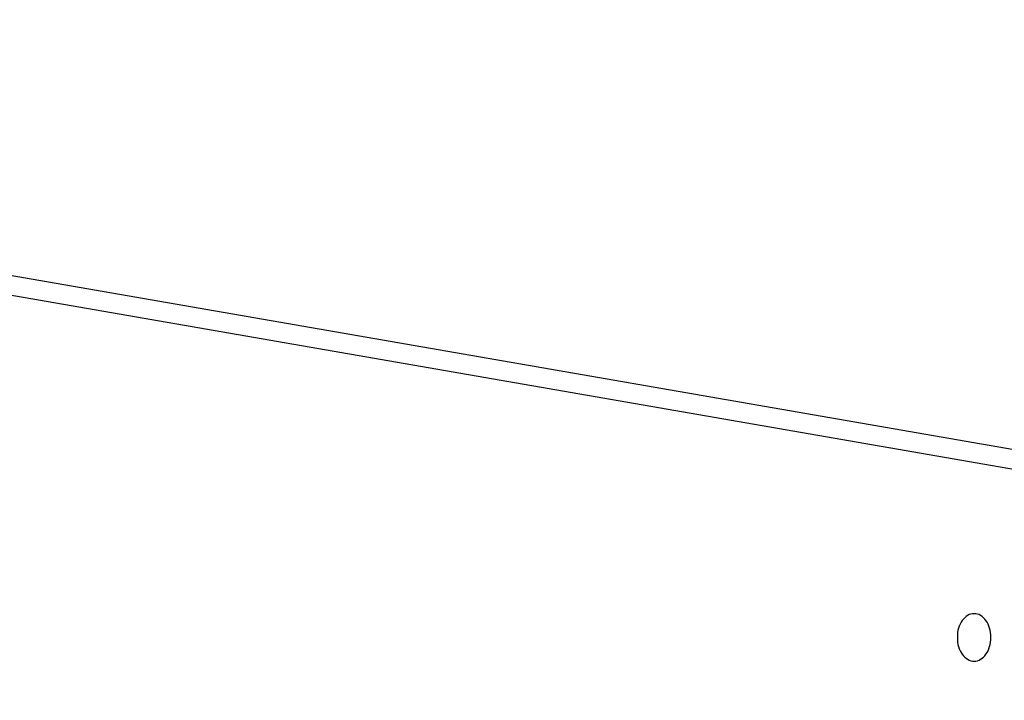
# Model space of a CAD drawing. Extents: x -66 to 66, y -13 to 13.
# Drawn here: x 46 to 48, y -5 to -3 of the extents above; entities that cross this region are included whole.
import ezdxf

# ---------------------------------------------------------------- set-up
doc = ezdxf.new("R2010")
doc.units = 0
doc.layers.get('0').update_dxf_attribs({"linetype": 'CONTINUOUS'})

msp = doc.modelspace()

# ---------------------------------------------------------------- linework, layer by layer
at = {"color": 0}
for points in [[(42.7648, -3.2353), (51.8397, -4.8111)], [(42.7648, -3.2353), (51.8397, -4.8111)], [(42.7648, -3.2353), (51.8397, -4.8111)], [(42.7648, -3.2353), (51.8397, -4.8111)], [(42.7648, -3.2353), (51.8397, -4.8111)], [(42.7648, -3.2353), (51.8397, -4.8111)], [(42.7648, -3.2353), (51.8397, -4.8111)], [(42.7648, -3.2353), (51.8397, -4.8111)], [(42.7648, -3.2353), (51.8397, -4.8111)], [(42.7648, -3.2353), (51.8397, -4.8111)], [(42.7648, -3.2353), (51.8397, -4.8111)], [(42.7648, -3.2353), (51.8397, -4.8111)], [(42.7648, -3.2353), (51.8397, -4.8111)], [(42.7648, -3.2353), (51.8397, -4.8111)], [(42.7648, -3.2353), (51.8397, -4.8111)], [(42.7648, -3.2353), (51.8397, -4.8111)], [(42.7648, -3.2353), (51.8397, -4.8111)], [(42.7648, -3.2353), (51.8397, -4.8111)], [(42.7648, -3.2353), (51.8397, -4.8111)], [(42.7648, -3.2353), (51.8397, -4.8111)], [(42.7648, -3.2353), (51.8397, -4.8111)], [(51.571, -4.8111), (42.7648, -3.2819)], [(51.571, -4.8111), (42.7648, -3.2819)], [(51.571, -4.8111), (42.7648, -3.2819)], [(51.571, -4.8111), (42.7648, -3.2819)], [(51.571, -4.8111), (42.7648, -3.2819)], [(51.571, -4.8111), (42.7648, -3.2819)], [(51.571, -4.8111), (42.7648, -3.2819)], [(51.571, -4.8111), (42.7648, -3.2819)], [(51.571, -4.8111), (42.7648, -3.2819)], [(51.571, -4.8111), (42.7648, -3.2819)], [(51.571, -4.8111), (42.7648, -3.2819)], [(51.571, -4.8111), (42.7648, -3.2819)], [(51.571, -4.8111), (42.7648, -3.2819)], [(51.571, -4.8111), (42.7648, -3.2819)], [(51.571, -4.8111), (42.7648, -3.2819)], [(51.571, -4.8111), (42.7648, -3.2819)], [(51.571, -4.8111), (42.7648, -3.2819)], [(51.571, -4.8111), (42.7648, -3.2819)], [(51.571, -4.8111), (42.7648, -3.2819)], [(51.571, -4.8111), (42.7648, -3.2819)], [(51.571, -4.8111), (42.7648, -3.2819)], [(48.4037, -4.7206), (48.4037, -4.7206), (48.4075, -4.7203), (48.4114, -4.7194), (48.415, -4.718), (48.4187, -4.7162), (48.422, -4.7138), (48.4253, -4.7111), (48.4282, -4.7079), (48.4311, -4.7044), (48.4335, -4.7004), (48.4358, -4.6962), (48.4377, -4.6916), (48.4395, -4.6869), (48.4407, -4.6818), (48.4417, -4.6766), (48.4423, -4.6711), (48.4426, -4.6656), (48.4426, -4.6656), (48.4423, -4.6599), (48.4417, -4.6544), (48.4407, -4.6491), (48.4395, -4.6441), (48.4377, -4.6392), (48.4358, -4.6347), (48.4335, -4.6304), (48.4311, -4.6266), (48.4282, -4.6229), (48.4253, -4.6198), (48.422, -4.617), (48.4187, -4.6148), (48.415, -4.6128), (48.4114, -4.6116), (48.4075, -4.6107), (48.4037, -4.6106), (48.4037, -4.6106), (48.3996, -4.6107), (48.3957, -4.6116), (48.3919, -4.6128), (48.3884, -4.6148), (48.385, -4.617), (48.3818, -4.6198), (48.3787, -4.6229), (48.3761, -4.6266), (48.3735, -4.6304), (48.3713, -4.6347), (48.3693, -4.6392), (48.3677, -4.6441), (48.3663, -4.6491), (48.3655, -4.6544), (48.3649, -4.6599), (48.3648, -4.6656), (48.3648, -4.6656), (48.3649, -4.6711), (48.3655, -4.6766), (48.3663, -4.6818), (48.3677, -4.6869), (48.3693, -4.6916), (48.3713, -4.6962), (48.3735, -4.7004), (48.3761, -4.7044), (48.3787, -4.7079), (48.3818, -4.7111), (48.385, -4.7138), (48.3884, -4.7162), (48.3919, -4.718), (48.3957, -4.7194), (48.3996, -4.7203), (48.4037, -4.7206)]]:
    msp.add_lwpolyline(points, dxfattribs=at)

doc.saveas('drawing.dxf')
